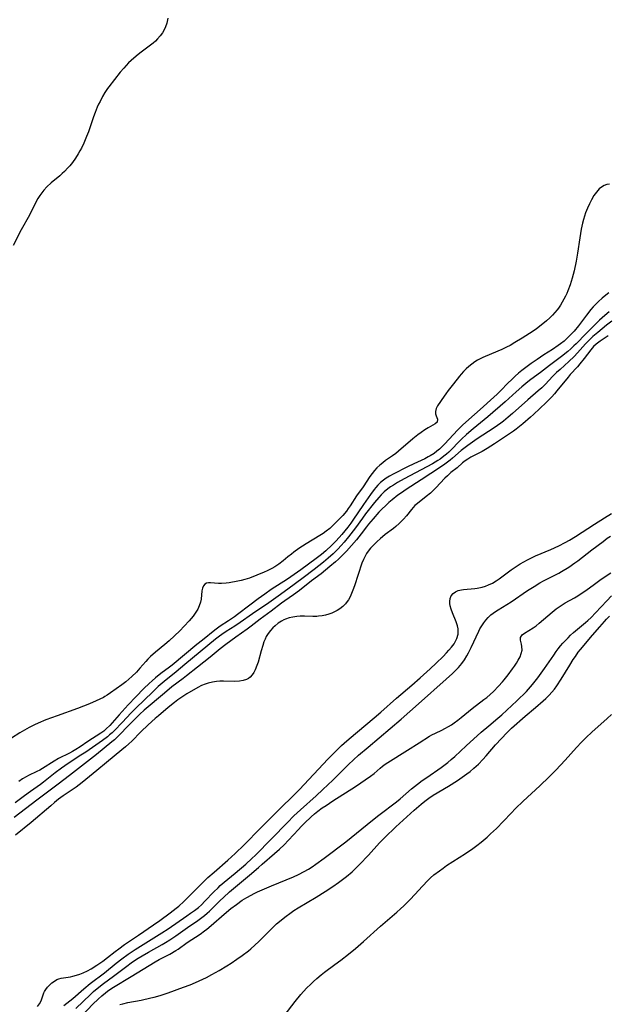
# Model space of a CAD drawing. Units: inches. Extents: x 2088261 to 2093701, y 159274 to 164711.
# Drawn here: x 2090690 to 2090799, y 160518 to 160700 of the extents above; entities that cross this region are included whole.
import ezdxf

# ---------------------------------------------------------------- set-up
doc = ezdxf.new("R2010")
doc.units = ezdxf.units.IN
doc.header["$MEASUREMENT"] = 0
doc.layers.add('c_14_T15S_R19E', color=146, linetype='Continuous')

msp = doc.modelspace()

# ---------------------------------------------------------------- linework, layer by layer
at = {"layer": 'c_14_T15S_R19E'}
for points in [[(2090717.9, 160700.36, 954), (2090717.68, 160699.43, 954), (2090717.45, 160698.76, 954), (2090717.16, 160698.11, 954), (2090716.91, 160697.66, 954), (2090716.48, 160697.07, 954), (2090715.99, 160696.51, 954), (2090715.58, 160696.11, 954), (2090715.15, 160695.74, 954), (2090714.41, 160695.16, 954), (2090712.67, 160693.87, 954), (2090712, 160693.34, 954), (2090711.07, 160692.54, 954), (2090710.6, 160692.08, 954), (2090710.14, 160691.62, 954), (2090709.7, 160691.13, 954), (2090709.05, 160690.34, 954), (2090706.97, 160687.67, 954), (2090706.71, 160687.31, 954), (2090706.23, 160686.58, 954), (2090705.79, 160685.83, 954), (2090705.31, 160684.95, 954), (2090705.04, 160684.41, 954), (2090704.79, 160683.85, 954), (2090704.41, 160682.91, 954), (2090704.11, 160682.1, 954), (2090703.16, 160679.31, 954), (2090702.83, 160678.43, 954), (2090702.58, 160677.8, 954), (2090702.31, 160677.18, 954), (2090701.89, 160676.3, 954), (2090701.59, 160675.75, 954), (2090701.28, 160675.21, 954), (2090700.76, 160674.4, 954), (2090700.2, 160673.62, 954), (2090699.69, 160672.98, 954), (2090699.35, 160672.6, 954), (2090698.71, 160671.93, 954), (2090698.33, 160671.57, 954), (2090697.84, 160671.15, 954), (2090696.26, 160669.84, 954), (2090695.48, 160669.11, 954), (2090694.9, 160668.48, 954), (2090694.53, 160668.02, 954), (2090694.18, 160667.53, 954), (2090693.8, 160666.92, 954), (2090693.51, 160666.39, 954), (2090692.26, 160663.88, 954), (2090690.73, 160661.12, 954), (2090689.2, 160658.24, 954)], [(2090799.7, 160669.61, 952), (2090799.22, 160669.53, 952), (2090798.73, 160669.35, 952), (2090798.23, 160669.07, 952), (2090797.77, 160668.71, 952), (2090797.27, 160668.14, 952), (2090796.82, 160667.49, 952), (2090796.36, 160666.68, 952), (2090795.98, 160665.93, 952), (2090795.63, 160665.14, 952), (2090795.29, 160664.29, 952), (2090795.07, 160663.66, 952), (2090794.88, 160663.03, 952), (2090794.7, 160662.36, 952), (2090794.45, 160661.23, 952), (2090794.2, 160659.67, 952), (2090793.78, 160656.84, 952), (2090793.52, 160655.32, 952), (2090793.15, 160653.52, 952), (2090792.81, 160652.2, 952), (2090792.43, 160650.96, 952), (2090792.01, 160649.85, 952), (2090791.79, 160649.34, 952), (2090791.54, 160648.83, 952), (2090790.96, 160647.75, 952), (2090790.62, 160647.18, 952), (2090790.26, 160646.63, 952), (2090790, 160646.28, 952), (2090789.6, 160645.81, 952), (2090789.14, 160645.32, 952), (2090788.67, 160644.85, 952), (2090788.03, 160644.27, 952), (2090787.38, 160643.71, 952), (2090786.83, 160643.28, 952), (2090786.11, 160642.74, 952), (2090784.9, 160641.91, 952), (2090783.52, 160641.04, 952), (2090782.17, 160640.23, 952), (2090781.28, 160639.72, 952), (2090780.64, 160639.38, 952), (2090779.74, 160638.94, 952), (2090779.03, 160638.62, 952), (2090776.25, 160637.48, 952), (2090775.65, 160637.18, 952), (2090775.28, 160636.98, 952), (2090774.76, 160636.65, 952), (2090774.19, 160636.24, 952), (2090773.65, 160635.79, 952), (2090773.15, 160635.35, 952), (2090772.68, 160634.89, 952), (2090772.2, 160634.36, 952), (2090771.92, 160634.03, 952), (2090770.81, 160632.59, 952), (2090769.82, 160631.36, 952), (2090769.38, 160630.77, 952), (2090769.05, 160630.3, 952), (2090767.87, 160628.54, 952), (2090767.62, 160628.05, 952), (2090767.46, 160627.45, 952), (2090767.47, 160627.01, 952), (2090767.57, 160626.64, 952), (2090767.86, 160626.04, 952), (2090767.79, 160625.48, 952), (2090767.4, 160625.15, 952), (2090766.14, 160624.45, 952), (2090765.49, 160624.06, 952), (2090764.81, 160623.6, 952), (2090764.22, 160623.17, 952), (2090763.26, 160622.39, 952), (2090760.64, 160620.14, 952), (2090760.1, 160619.7, 952), (2090759.49, 160619.24, 952), (2090758.23, 160618.36, 952), (2090757.69, 160617.96, 952), (2090757.14, 160617.5, 952), (2090756.62, 160617.01, 952), (2090756.16, 160616.51, 952), (2090755.73, 160615.99, 952), (2090755.32, 160615.43, 952), (2090754.05, 160613.51, 952), (2090752.84, 160611.83, 952), (2090751.64, 160609.99, 952), (2090751.31, 160609.49, 952), (2090750.95, 160609.01, 952), (2090750.29, 160608.22, 952), (2090749.45, 160607.31, 952), (2090748.41, 160606.27, 952), (2090747.9, 160605.8, 952), (2090747.23, 160605.27, 952), (2090746.66, 160604.87, 952), (2090746.07, 160604.49, 952), (2090743.52, 160602.96, 952), (2090742.16, 160602.06, 952), (2090741.25, 160601.42, 952), (2090740.77, 160601.05, 952), (2090740.08, 160600.51, 952), (2090739.22, 160599.8, 952), (2090738.43, 160599.19, 952), (2090737.68, 160598.68, 952), (2090737.12, 160598.36, 952), (2090736.31, 160597.96, 952), (2090735.73, 160597.7, 952), (2090733.01, 160596.59, 952), (2090732.13, 160596.31, 952), (2090731.48, 160596.14, 952), (2090730.82, 160595.99, 952), (2090729.24, 160595.71, 952), (2090728.66, 160595.64, 952), (2090727.85, 160595.58, 952), (2090727.24, 160595.58, 952), (2090725.8, 160595.74, 952), (2090725.39, 160595.73, 952), (2090725.03, 160595.64, 952), (2090724.73, 160595.44, 952), (2090724.49, 160595.16, 952), (2090724.29, 160594.7, 952), (2090724.19, 160594.24, 952), (2090724.03, 160592.66, 952), (2090723.91, 160592.11, 952), (2090723.7, 160591.45, 952), (2090723.43, 160590.85, 952), (2090723.09, 160590.26, 952), (2090722.84, 160589.89, 952), (2090722.58, 160589.53, 952), (2090721.86, 160588.69, 952), (2090720.92, 160587.66, 952), (2090720.11, 160586.83, 952), (2090718.14, 160584.98, 952), (2090717.32, 160584.26, 952), (2090715.62, 160582.86, 952), (2090714.68, 160582.04, 952), (2090714.18, 160581.55, 952), (2090713.78, 160581.11, 952), (2090712.69, 160579.87, 952), (2090712.06, 160579.18, 952), (2090711.19, 160578.34, 952), (2090710.65, 160577.86, 952), (2090710.09, 160577.39, 952), (2090709.36, 160576.83, 952), (2090707.25, 160575.31, 952), (2090706.66, 160574.9, 952), (2090706.22, 160574.63, 952), (2090705.93, 160574.46, 952), (2090705.28, 160574.12, 952), (2090704.62, 160573.82, 952), (2090703.39, 160573.31, 952), (2090701.12, 160572.43, 952), (2090697.39, 160571.09, 952), (2090695.29, 160570.3, 952), (2090693.83, 160569.71, 952), (2090693.17, 160569.4, 952), (2090692.21, 160568.89, 952), (2090690.48, 160567.88, 952), (2090688.9, 160566.91, 952)], [(2090799.57, 160649.49, 950), (2090799, 160649.03, 950), (2090798.34, 160648.47, 950), (2090797.7, 160647.88, 950), (2090797.19, 160647.38, 950), (2090796.7, 160646.87, 950), (2090796.27, 160646.37, 950), (2090795.44, 160645.33, 950), (2090793.97, 160643.36, 950), (2090793.14, 160642.37, 950), (2090792.68, 160641.87, 950), (2090791.75, 160640.94, 950), (2090791.28, 160640.52, 950), (2090790.63, 160640, 950), (2090790.2, 160639.69, 950), (2090789.13, 160638.98, 950), (2090787.51, 160637.95, 950), (2090786.28, 160637.11, 950), (2090785.22, 160636.36, 950), (2090783.97, 160635.45, 950), (2090783.47, 160635.06, 950), (2090782.86, 160634.55, 950), (2090782.26, 160634.03, 950), (2090781.54, 160633.35, 950), (2090780.96, 160632.79, 950), (2090779.54, 160631.32, 950), (2090778.9, 160630.68, 950), (2090778.3, 160630.11, 950), (2090775.77, 160627.81, 950), (2090773.62, 160625.98, 950), (2090772.45, 160624.93, 950), (2090771.53, 160624, 950), (2090769.2, 160621.47, 950), (2090768.7, 160620.97, 950), (2090768.18, 160620.49, 950), (2090767.71, 160620.09, 950), (2090767.22, 160619.71, 950), (2090766.49, 160619.24, 950), (2090766.14, 160619.04, 950), (2090765.48, 160618.7, 950), (2090763.44, 160617.78, 950), (2090762.27, 160617.23, 950), (2090759.6, 160615.85, 950), (2090758.96, 160615.49, 950), (2090758.35, 160615.11, 950), (2090757.83, 160614.74, 950), (2090757.29, 160614.28, 950), (2090756.78, 160613.79, 950), (2090756.44, 160613.4, 950), (2090756.1, 160612.99, 950), (2090755.44, 160612.11, 950), (2090754.11, 160610.2, 950), (2090752.18, 160607.31, 950), (2090751.78, 160606.75, 950), (2090751.23, 160606.02, 950), (2090750.1, 160604.67, 950), (2090749.07, 160603.51, 950), (2090748.26, 160602.69, 950), (2090747.13, 160601.66, 950), (2090746.33, 160600.97, 950), (2090745.34, 160600.19, 950), (2090742.49, 160598.1, 950), (2090740.02, 160596.41, 950), (2090737.05, 160594.45, 950), (2090735.87, 160593.64, 950), (2090734.6, 160592.72, 950), (2090733.05, 160591.57, 950), (2090730.79, 160589.83, 950), (2090730.25, 160589.43, 950), (2090729.12, 160588.67, 950), (2090727.57, 160587.67, 950), (2090726.57, 160586.95, 950), (2090724.29, 160585.07, 950), (2090723.27, 160584.25, 950), (2090718.68, 160580.44, 950), (2090718.19, 160580.07, 950), (2090716.58, 160578.89, 950), (2090715.58, 160578.11, 950), (2090714.96, 160577.57, 950), (2090714.4, 160577.05, 950), (2090713.44, 160576.11, 950), (2090711.97, 160574.6, 950), (2090710.52, 160573.08, 950), (2090708.89, 160571.24, 950), (2090707.12, 160569.28, 950), (2090706.47, 160568.63, 950), (2090705.99, 160568.22, 950), (2090705.48, 160567.85, 950), (2090703.06, 160566.3, 950), (2090701.66, 160565.33, 950), (2090700.86, 160564.82, 950), (2090700.23, 160564.46, 950), (2090699.67, 160564.16, 950), (2090697.62, 160563.13, 950), (2090696.82, 160562.67, 950), (2090694.63, 160561.28, 950), (2090694.14, 160561, 950), (2090693.63, 160560.74, 950), (2090692.09, 160559.98, 950), (2090691.63, 160559.74, 950), (2090690.98, 160559.36, 950), (2090690.28, 160558.88, 950)], [(2090800.13, 160644.22, 946), (2090799.15, 160643.45, 946), (2090797.52, 160642.12, 946), (2090796.65, 160641.39, 946), (2090795.91, 160640.69, 946), (2090795.27, 160640, 946), (2090793.8, 160638.35, 946), (2090793.14, 160637.65, 946), (2090792.18, 160636.74, 946), (2090790.56, 160635.28, 946), (2090789.91, 160634.67, 946), (2090789.23, 160633.99, 946), (2090787.79, 160632.5, 946), (2090787.15, 160631.88, 946), (2090786.48, 160631.28, 946), (2090784.55, 160629.64, 946), (2090781.73, 160627.1, 946), (2090780.92, 160626.41, 946), (2090780.05, 160625.7, 946), (2090779.57, 160625.33, 946), (2090778.35, 160624.46, 946), (2090775.2, 160622.37, 946), (2090773.47, 160621.16, 946), (2090772.71, 160620.59, 946), (2090772.24, 160620.21, 946), (2090770.64, 160618.82, 946), (2090770.17, 160618.42, 946), (2090769.69, 160618.05, 946), (2090769.2, 160617.69, 946), (2090768.42, 160617.16, 946), (2090766.6, 160615.99, 946), (2090764.81, 160614.81, 946), (2090762.03, 160613.03, 946), (2090761.14, 160612.41, 946), (2090760.49, 160611.94, 946), (2090759.45, 160611.12, 946), (2090758.81, 160610.57, 946), (2090758.19, 160610, 946), (2090757.58, 160609.4, 946), (2090757, 160608.78, 946), (2090755.91, 160607.58, 946), (2090755.04, 160606.57, 946), (2090754.66, 160606.1, 946), (2090753.69, 160604.81, 946), (2090752.81, 160603.69, 946), (2090751.89, 160602.61, 946), (2090750.98, 160601.6, 946), (2090750.07, 160600.66, 946), (2090749.5, 160600.11, 946), (2090748.97, 160599.63, 946), (2090747.88, 160598.71, 946), (2090746.26, 160597.38, 946), (2090744.51, 160596.05, 946), (2090742.3, 160594.31, 946), (2090741.18, 160593.49, 946), (2090739.56, 160592.39, 946), (2090738.96, 160591.95, 946), (2090737.01, 160590.48, 946), (2090735, 160588.99, 946), (2090733.34, 160587.68, 946), (2090732.58, 160587.1, 946), (2090730.5, 160585.65, 946), (2090728.61, 160584.27, 946), (2090727.56, 160583.45, 946), (2090725.69, 160581.91, 946), (2090723.36, 160580.07, 946), (2090721.35, 160578.46, 946), (2090720.72, 160577.97, 946), (2090718.61, 160576.42, 946), (2090717.25, 160575.29, 946), (2090713.5, 160572.08, 946), (2090712.69, 160571.36, 946), (2090711.82, 160570.51, 946), (2090710.49, 160569.12, 946), (2090708.98, 160567.59, 946), (2090707.99, 160566.64, 946), (2090707.51, 160566.23, 946), (2090704.66, 160563.9, 946), (2090703.02, 160562.58, 946), (2090699.65, 160559.97, 946), (2090697.53, 160558.42, 946), (2090693.62, 160555.41, 946), (2090689.39, 160552.22, 946)], [(2090799.64, 160645.94, 948), (2090798.84, 160645.25, 948), (2090797.88, 160644.37, 948), (2090795.4, 160641.95, 948), (2090793.53, 160640.02, 948), (2090793.12, 160639.61, 948), (2090792.55, 160639.1, 948), (2090791.96, 160638.6, 948), (2090790.79, 160637.67, 948), (2090788.57, 160635.99, 948), (2090786.9, 160634.7, 948), (2090785.15, 160633.4, 948), (2090784.56, 160632.95, 948), (2090783.48, 160632.06, 948), (2090782.39, 160631.1, 948), (2090780.35, 160629.25, 948), (2090777.14, 160626.45, 948), (2090774.46, 160624.26, 948), (2090773.24, 160623.22, 948), (2090772.27, 160622.32, 948), (2090769.91, 160619.93, 948), (2090769.5, 160619.56, 948), (2090769.02, 160619.16, 948), (2090768.34, 160618.66, 948), (2090767.92, 160618.38, 948), (2090766.91, 160617.78, 948), (2090761.66, 160614.96, 948), (2090760.45, 160614.28, 948), (2090759.71, 160613.84, 948), (2090759.16, 160613.49, 948), (2090758.62, 160613.11, 948), (2090757.97, 160612.58, 948), (2090757.39, 160612.02, 948), (2090756.94, 160611.53, 948), (2090756.19, 160610.62, 948), (2090754.52, 160608.49, 948), (2090753.93, 160607.7, 948), (2090752.63, 160605.89, 948), (2090752.22, 160605.34, 948), (2090751.37, 160604.25, 948), (2090750.56, 160603.27, 948), (2090749.97, 160602.6, 948), (2090749.37, 160601.95, 948), (2090748.5, 160601.09, 948), (2090747.6, 160600.27, 948), (2090746.7, 160599.51, 948), (2090744.98, 160598.16, 948), (2090742.98, 160596.65, 948), (2090740.09, 160594.53, 948), (2090738.29, 160593.26, 948), (2090736.59, 160592.03, 948), (2090733.55, 160589.97, 948), (2090731.3, 160588.35, 948), (2090730.3, 160587.69, 948), (2090728.66, 160586.66, 948), (2090727.91, 160586.16, 948), (2090727.47, 160585.84, 948), (2090726.71, 160585.25, 948), (2090721.02, 160580.56, 948), (2090719.41, 160579.21, 948), (2090717.17, 160577.42, 948), (2090716.08, 160576.47, 948), (2090715.01, 160575.47, 948), (2090712.01, 160572.55, 948), (2090711.08, 160571.6, 948), (2090709.41, 160569.8, 948), (2090707.99, 160568.34, 948), (2090707.55, 160567.92, 948), (2090707.1, 160567.52, 948), (2090706.67, 160567.16, 948), (2090705.77, 160566.5, 948), (2090702.66, 160564.34, 948), (2090701.77, 160563.74, 948), (2090699.43, 160562.25, 948), (2090698.16, 160561.37, 948), (2090697.03, 160560.5, 948), (2090694.86, 160558.78, 948), (2090694.26, 160558.33, 948), (2090692.43, 160557.05, 948), (2090691.31, 160556.24, 948), (2090689.6, 160554.96, 948)], [(2090799.45, 160641.46, 944), (2090798.7, 160641, 944), (2090797.96, 160640.5, 944), (2090797.26, 160639.97, 944), (2090796.76, 160639.49, 944), (2090796.26, 160638.92, 944), (2090795.04, 160637.29, 944), (2090794.24, 160636.28, 944), (2090793.79, 160635.77, 944), (2090792.43, 160634.3, 944), (2090792.02, 160633.84, 944), (2090789.96, 160631.28, 944), (2090789.49, 160630.73, 944), (2090789.01, 160630.19, 944), (2090788.53, 160629.69, 944), (2090787.99, 160629.16, 944), (2090785.62, 160626.94, 944), (2090785.05, 160626.42, 944), (2090783.63, 160625.18, 944), (2090783.03, 160624.68, 944), (2090782.42, 160624.2, 944), (2090781.89, 160623.8, 944), (2090780.65, 160622.94, 944), (2090778.4, 160621.46, 944), (2090777.07, 160620.63, 944), (2090776.09, 160620.08, 944), (2090774.02, 160618.98, 944), (2090773.45, 160618.65, 944), (2090772.99, 160618.34, 944), (2090772.47, 160617.93, 944), (2090771.48, 160617.05, 944), (2090770.34, 160616.14, 944), (2090769.67, 160615.56, 944), (2090769.2, 160615.11, 944), (2090767.51, 160613.3, 944), (2090766.91, 160612.7, 944), (2090766.53, 160612.34, 944), (2090765.76, 160611.69, 944), (2090764.42, 160610.66, 944), (2090763.9, 160610.23, 944), (2090763.67, 160610.02, 944), (2090763.31, 160609.65, 944), (2090763.01, 160609.32, 944), (2090762.09, 160608.14, 944), (2090761.57, 160607.52, 944), (2090761.18, 160607.11, 944), (2090760.76, 160606.71, 944), (2090760.14, 160606.18, 944), (2090759.66, 160605.8, 944), (2090758.17, 160604.68, 944), (2090757.62, 160604.25, 944), (2090757.25, 160603.94, 944), (2090756.59, 160603.34, 944), (2090755.96, 160602.71, 944), (2090755.45, 160602.16, 944), (2090754.99, 160601.58, 944), (2090754.69, 160601.15, 944), (2090754.47, 160600.78, 944), (2090754.11, 160600.04, 944), (2090753.84, 160599.36, 944), (2090753.12, 160597.27, 944), (2090752.44, 160595.13, 944), (2090752.17, 160594.34, 944), (2090751.93, 160593.72, 944), (2090751.65, 160593.12, 944), (2090751.34, 160592.55, 944), (2090751.12, 160592.23, 944), (2090750.78, 160591.81, 944), (2090750.28, 160591.32, 944), (2090749.72, 160590.89, 944), (2090749.26, 160590.6, 944), (2090748.77, 160590.33, 944), (2090748.26, 160590.1, 944), (2090747.68, 160589.88, 944), (2090747.08, 160589.71, 944), (2090746.45, 160589.58, 944), (2090745.82, 160589.51, 944), (2090745.47, 160589.49, 944), (2090744.77, 160589.49, 944), (2090743.2, 160589.55, 944), (2090742.41, 160589.53, 944), (2090741.76, 160589.48, 944), (2090741.04, 160589.37, 944), (2090740.35, 160589.21, 944), (2090739.7, 160588.99, 944), (2090739.36, 160588.83, 944), (2090738.93, 160588.6, 944), (2090738.33, 160588.21, 944), (2090737.77, 160587.76, 944), (2090737.32, 160587.34, 944), (2090736.9, 160586.89, 944), (2090736.46, 160586.32, 944), (2090736.12, 160585.77, 944), (2090735.88, 160585.28, 944), (2090735.67, 160584.76, 944), (2090735.45, 160584.12, 944), (2090735.14, 160583.08, 944), (2090734.59, 160581.01, 944), (2090734.39, 160580.4, 944), (2090734.07, 160579.61, 944), (2090733.81, 160579.11, 944), (2090733.52, 160578.66, 944), (2090733.13, 160578.24, 944), (2090732.81, 160578, 944), (2090732.46, 160577.81, 944), (2090731.82, 160577.6, 944), (2090731.13, 160577.49, 944), (2090730.25, 160577.44, 944), (2090728.21, 160577.48, 944), (2090727.52, 160577.46, 944), (2090726.91, 160577.41, 944), (2090726.13, 160577.3, 944), (2090725.37, 160577.13, 944), (2090724.77, 160576.94, 944), (2090724.13, 160576.67, 944), (2090723.41, 160576.29, 944), (2090721.42, 160575.11, 944), (2090720.3, 160574.38, 944), (2090719.76, 160574.01, 944), (2090719.11, 160573.51, 944), (2090717.97, 160572.61, 944), (2090716.13, 160571.09, 944), (2090715.5, 160570.54, 944), (2090714.22, 160569.38, 944), (2090712.88, 160568.08, 944), (2090711.21, 160566.38, 944), (2090710.63, 160565.84, 944), (2090710.04, 160565.31, 944), (2090709.36, 160564.74, 944), (2090706.53, 160562.44, 944), (2090704.7, 160560.9, 944), (2090702, 160558.71, 944), (2090700.88, 160557.86, 944), (2090698.51, 160556.24, 944), (2090697.64, 160555.6, 944), (2090696.9, 160555, 944), (2090696.17, 160554.38, 944), (2090692.55, 160551.28, 944), (2090689.65, 160548.93, 944)], [(2090693.75, 160517.17, 944), (2090694.09, 160517.65, 944), (2090694.39, 160518.22, 944), (2090694.91, 160519.69, 944), (2090695.03, 160519.95, 944), (2090695.26, 160520.34, 944), (2090695.57, 160520.76, 944), (2090695.94, 160521.15, 944), (2090696.4, 160521.57, 944), (2090696.85, 160521.9, 944), (2090697.32, 160522.17, 944), (2090697.67, 160522.32, 944), (2090698.14, 160522.44, 944), (2090699.86, 160522.7, 944), (2090700.28, 160522.78, 944), (2090700.98, 160522.99, 944), (2090701.56, 160523.19, 944), (2090702.16, 160523.42, 944), (2090703, 160523.81, 944), (2090703.66, 160524.18, 944), (2090704.7, 160524.85, 944), (2090705.82, 160525.61, 944), (2090706.72, 160526.28, 944), (2090708.12, 160527.38, 944), (2090708.78, 160527.88, 944), (2090709.85, 160528.65, 944), (2090712.42, 160530.43, 944), (2090715.22, 160532.3, 944), (2090716.37, 160533.11, 944), (2090718.31, 160534.52, 944), (2090719.41, 160535.39, 944), (2090719.89, 160535.8, 944), (2090720.84, 160536.66, 944), (2090721.9, 160537.67, 944), (2090723.92, 160539.73, 944), (2090725.31, 160541.07, 944), (2090726.44, 160542.1, 944), (2090729.02, 160544.33, 944), (2090730.34, 160545.55, 944), (2090732.02, 160547.18, 944), (2090735.07, 160550.22, 944), (2090738.67, 160553.9, 944), (2090741.19, 160556.31, 944), (2090742.3, 160557.43, 944), (2090747.55, 160563.02, 944), (2090749.02, 160564.54, 944), (2090750.04, 160565.54, 944), (2090750.54, 160566.01, 944), (2090751.47, 160566.82, 944), (2090756.12, 160570.69, 944), (2090757.36, 160571.75, 944), (2090760.27, 160574.33, 944), (2090763.07, 160576.74, 944), (2090764.62, 160578.09, 944), (2090766.47, 160579.75, 944), (2090767.62, 160580.83, 944), (2090768.87, 160582.08, 944), (2090769.49, 160582.72, 944), (2090769.93, 160583.2, 944), (2090770.45, 160583.8, 944), (2090770.9, 160584.41, 944), (2090771.19, 160584.9, 944), (2090771.43, 160585.4, 944), (2090771.64, 160586.21, 944), (2090771.67, 160586.69, 944), (2090771.64, 160587.21, 944), (2090771.54, 160587.73, 944), (2090771.29, 160588.5, 944), (2090770.6, 160590.18, 944), (2090770.36, 160590.82, 944), (2090770.2, 160591.46, 944), (2090770.14, 160591.86, 944), (2090770.13, 160592.25, 944), (2090770.2, 160592.82, 944), (2090770.4, 160593.33, 944), (2090770.73, 160593.75, 944), (2090771.15, 160594.05, 944), (2090771.67, 160594.26, 944), (2090772.26, 160594.4, 944), (2090772.66, 160594.46, 944), (2090774.75, 160594.64, 944), (2090775.22, 160594.71, 944), (2090776.1, 160594.91, 944), (2090776.71, 160595.1, 944), (2090777.31, 160595.34, 944), (2090778, 160595.67, 944), (2090778.72, 160596.09, 944), (2090779.28, 160596.47, 944), (2090781.5, 160598.1, 944), (2090782.57, 160598.84, 944), (2090783.18, 160599.23, 944), (2090783.85, 160599.63, 944), (2090784.54, 160600, 944), (2090785.11, 160600.29, 944), (2090785.99, 160600.69, 944), (2090788.85, 160601.9, 944), (2090790.29, 160602.56, 944), (2090791.47, 160603.17, 944), (2090792.31, 160603.64, 944), (2090793.4, 160604.3, 944), (2090796.95, 160606.61, 944), (2090798.75, 160607.76, 944), (2090800.05, 160608.55, 944)], [(2090698.62, 160517.36, 946), (2090700.26, 160518.68, 946), (2090702.31, 160520.45, 946), (2090703.5, 160521.42, 946), (2090706.17, 160523.45, 946), (2090708.33, 160525.19, 946), (2090709.38, 160526.02, 946), (2090710.55, 160526.88, 946), (2090711.81, 160527.73, 946), (2090716.75, 160530.85, 946), (2090717.91, 160531.6, 946), (2090721.42, 160533.99, 946), (2090722.09, 160534.46, 946), (2090722.83, 160534.99, 946), (2090723.53, 160535.55, 946), (2090724.09, 160536.06, 946), (2090724.71, 160536.68, 946), (2090726.38, 160538.43, 946), (2090727.18, 160539.21, 946), (2090727.6, 160539.6, 946), (2090728.33, 160540.23, 946), (2090730.36, 160541.9, 946), (2090732.34, 160543.58, 946), (2090733.46, 160544.59, 946), (2090734.1, 160545.22, 946), (2090737.06, 160548.24, 946), (2090740.03, 160551.3, 946), (2090741.25, 160552.52, 946), (2090742.44, 160553.63, 946), (2090745.35, 160556.24, 946), (2090746.59, 160557.4, 946), (2090748.42, 160559.16, 946), (2090751.33, 160562.06, 946), (2090752.25, 160562.92, 946), (2090753.18, 160563.74, 946), (2090754.99, 160565.26, 946), (2090761.12, 160570.47, 946), (2090764.32, 160573.28, 946), (2090769.47, 160577.87, 946), (2090770.62, 160578.93, 946), (2090771.18, 160579.47, 946), (2090771.72, 160580.03, 946), (2090772.32, 160580.75, 946), (2090772.82, 160581.44, 946), (2090773.27, 160582.16, 946), (2090773.57, 160582.72, 946), (2090774.09, 160583.75, 946), (2090775.48, 160586.74, 946), (2090775.71, 160587.17, 946), (2090776.04, 160587.75, 946), (2090776.41, 160588.31, 946), (2090776.77, 160588.78, 946), (2090777.24, 160589.28, 946), (2090777.74, 160589.75, 946), (2090778.15, 160590.08, 946), (2090778.58, 160590.39, 946), (2090779.08, 160590.72, 946), (2090781.47, 160592.21, 946), (2090784.49, 160594.28, 946), (2090785.72, 160595.05, 946), (2090786.81, 160595.68, 946), (2090787.48, 160596.05, 946), (2090790.29, 160597.52, 946), (2090790.83, 160597.82, 946), (2090792.17, 160598.64, 946), (2090793.29, 160599.41, 946), (2090793.84, 160599.81, 946), (2090796.46, 160601.83, 946), (2090798.52, 160603.39, 946), (2090799.29, 160603.96, 946), (2090799.88, 160604.37, 946)], [(2090700.82, 160516.8, 948), (2090703.55, 160519.44, 948), (2090704.1, 160519.94, 948), (2090704.77, 160520.51, 948), (2090705.95, 160521.44, 948), (2090707.84, 160522.83, 948), (2090710.03, 160524.47, 948), (2090711.36, 160525.44, 948), (2090712.37, 160526.13, 948), (2090713.12, 160526.6, 948), (2090714.28, 160527.28, 948), (2090716.84, 160528.7, 948), (2090717.43, 160529.04, 948), (2090718.25, 160529.55, 948), (2090719.36, 160530.29, 948), (2090721.55, 160531.84, 948), (2090723.45, 160533.14, 948), (2090724.2, 160533.69, 948), (2090724.68, 160534.07, 948), (2090725.14, 160534.46, 948), (2090725.58, 160534.87, 948), (2090727.59, 160536.84, 948), (2090728.18, 160537.4, 948), (2090729.29, 160538.41, 948), (2090732.99, 160541.55, 948), (2090734.68, 160542.94, 948), (2090735.38, 160543.54, 948), (2090737.66, 160545.52, 948), (2090738.57, 160546.35, 948), (2090739.42, 160547.16, 948), (2090740.24, 160548.01, 948), (2090742.07, 160550.02, 948), (2090742.56, 160550.55, 948), (2090743.18, 160551.16, 948), (2090744.41, 160552.33, 948), (2090745.03, 160552.88, 948), (2090745.66, 160553.39, 948), (2090746.48, 160553.98, 948), (2090747.2, 160554.47, 948), (2090748.46, 160555.3, 948), (2090752.62, 160557.98, 948), (2090755.44, 160559.9, 948), (2090756.11, 160560.4, 948), (2090757.23, 160561.38, 948), (2090757.66, 160561.74, 948), (2090758.14, 160562.1, 948), (2090758.65, 160562.44, 948), (2090762.29, 160564.68, 948), (2090764.47, 160566.06, 948), (2090766.37, 160567.3, 948), (2090766.82, 160567.55, 948), (2090767.46, 160567.87, 948), (2090768.64, 160568.4, 948), (2090769.22, 160568.69, 948), (2090769.88, 160569.06, 948), (2090770.41, 160569.4, 948), (2090770.93, 160569.76, 948), (2090771.59, 160570.23, 948), (2090772.23, 160570.73, 948), (2090774.28, 160572.43, 948), (2090776.44, 160574.06, 948), (2090776.95, 160574.45, 948), (2090777.62, 160575.03, 948), (2090778.2, 160575.58, 948), (2090779.14, 160576.56, 948), (2090779.86, 160577.35, 948), (2090780.2, 160577.75, 948), (2090780.95, 160578.67, 948), (2090781.76, 160579.75, 948), (2090782.13, 160580.28, 948), (2090782.49, 160580.85, 948), (2090782.81, 160581.4, 948), (2090783.13, 160582.02, 948), (2090783.37, 160582.61, 948), (2090783.5, 160583.24, 948), (2090783.49, 160583.93, 948), (2090783.41, 160584.32, 948), (2090783.2, 160585.1, 948), (2090783.19, 160585.59, 948), (2090783.51, 160586.09, 948), (2090783.93, 160586.41, 948), (2090785.59, 160587.4, 948), (2090786.09, 160587.75, 948), (2090786.7, 160588.21, 948), (2090789.11, 160590.28, 948), (2090789.82, 160590.87, 948), (2090790.55, 160591.41, 948), (2090791.47, 160591.98, 948), (2090793.21, 160592.93, 948), (2090793.84, 160593.31, 948), (2090794.46, 160593.71, 948), (2090795.31, 160594.31, 948), (2090796.91, 160595.48, 948), (2090798.16, 160596.36, 948), (2090799.98, 160597.56, 948)], [(2090702.05, 160515.6, 950), (2090704.01, 160517.61, 950), (2090704.97, 160518.55, 950), (2090705.63, 160519.16, 950), (2090706.32, 160519.74, 950), (2090706.7, 160520.03, 950), (2090707.12, 160520.33, 950), (2090707.78, 160520.76, 950), (2090711.1, 160522.74, 950), (2090715.56, 160525.45, 950), (2090716.29, 160525.87, 950), (2090718.26, 160526.91, 950), (2090719.33, 160527.54, 950), (2090719.79, 160527.84, 950), (2090721.49, 160529.05, 950), (2090723.84, 160530.57, 950), (2090724.68, 160531.18, 950), (2090725.11, 160531.51, 950), (2090725.93, 160532.2, 950), (2090728.31, 160534.29, 950), (2090729.54, 160535.32, 950), (2090730.58, 160536.12, 950), (2090731.68, 160536.87, 950), (2090732.49, 160537.38, 950), (2090733.32, 160537.85, 950), (2090733.88, 160538.14, 950), (2090734.48, 160538.42, 950), (2090737.09, 160539.54, 950), (2090741.13, 160541.19, 950), (2090742.11, 160541.64, 950), (2090743.14, 160542.19, 950), (2090743.94, 160542.67, 950), (2090744.62, 160543.1, 950), (2090745.29, 160543.54, 950), (2090746.85, 160544.68, 950), (2090750.85, 160547.72, 950), (2090755.8, 160551.75, 950), (2090756.97, 160552.65, 950), (2090760.22, 160555.12, 950), (2090760.91, 160555.68, 950), (2090763.02, 160557.5, 950), (2090764.16, 160558.41, 950), (2090765.02, 160559.06, 950), (2090765.85, 160559.66, 950), (2090768.51, 160561.49, 950), (2090769.23, 160562.02, 950), (2090769.74, 160562.41, 950), (2090770.4, 160562.97, 950), (2090771.05, 160563.54, 950), (2090773.18, 160565.52, 950), (2090775.94, 160568.03, 950), (2090777.32, 160569.2, 950), (2090779.01, 160570.6, 950), (2090779.74, 160571.25, 950), (2090782.51, 160573.82, 950), (2090784.3, 160575.59, 950), (2090785.1, 160576.45, 950), (2090785.46, 160576.87, 950), (2090786.45, 160578.13, 950), (2090787.69, 160579.83, 950), (2090789.37, 160582.33, 950), (2090789.84, 160582.99, 950), (2090790.19, 160583.46, 950), (2090790.64, 160584.01, 950), (2090791.09, 160584.53, 950), (2090792.02, 160585.51, 950), (2090792.5, 160585.98, 950), (2090793.04, 160586.48, 950), (2090795.24, 160588.34, 950), (2090795.67, 160588.72, 950), (2090796.28, 160589.29, 950), (2090797.1, 160590.14, 950), (2090799.21, 160592.4, 950), (2090800.1, 160593.3, 950)], [(2090708.97, 160517.53, 952), (2090709.56, 160517.71, 952), (2090710.46, 160517.92, 952), (2090712.96, 160518.39, 952), (2090714.71, 160518.77, 952), (2090715.33, 160518.93, 952), (2090716.43, 160519.24, 952), (2090717.92, 160519.72, 952), (2090720.8, 160520.76, 952), (2090722.02, 160521.23, 952), (2090722.99, 160521.63, 952), (2090723.69, 160521.94, 952), (2090725.03, 160522.59, 952), (2090726.06, 160523.12, 952), (2090727.41, 160523.88, 952), (2090728.83, 160524.72, 952), (2090729.64, 160525.24, 952), (2090730.64, 160525.93, 952), (2090731.66, 160526.65, 952), (2090732.81, 160527.53, 952), (2090733.23, 160527.88, 952), (2090734.01, 160528.56, 952), (2090734.71, 160529.24, 952), (2090737.01, 160531.54, 952), (2090738.02, 160532.5, 952), (2090738.56, 160532.97, 952), (2090739.54, 160533.75, 952), (2090740.74, 160534.63, 952), (2090741.22, 160534.95, 952), (2090742.04, 160535.48, 952), (2090745.37, 160537.47, 952), (2090747.04, 160538.52, 952), (2090748.43, 160539.42, 952), (2090749.51, 160540.15, 952), (2090750.26, 160540.7, 952), (2090750.99, 160541.28, 952), (2090752, 160542.15, 952), (2090752.67, 160542.78, 952), (2090753.37, 160543.49, 952), (2090755.03, 160545.26, 952), (2090757.08, 160547.51, 952), (2090758.08, 160548.52, 952), (2090760.12, 160550.46, 952), (2090763.49, 160553.57, 952), (2090764.82, 160554.71, 952), (2090765.51, 160555.26, 952), (2090766.21, 160555.78, 952), (2090767.04, 160556.33, 952), (2090769.86, 160558, 952), (2090771.52, 160559.08, 952), (2090772.4, 160559.67, 952), (2090773.3, 160560.3, 952), (2090773.91, 160560.76, 952), (2090774.6, 160561.33, 952), (2090775.46, 160562.13, 952), (2090776.26, 160562.97, 952), (2090776.88, 160563.66, 952), (2090778.59, 160565.66, 952), (2090779.68, 160566.86, 952), (2090780.66, 160567.88, 952), (2090781.58, 160568.76, 952), (2090784.11, 160571.01, 952), (2090785.99, 160572.59, 952), (2090787.39, 160573.81, 952), (2090787.92, 160574.3, 952), (2090788.51, 160574.87, 952), (2090789.05, 160575.47, 952), (2090789.5, 160576.03, 952), (2090789.92, 160576.61, 952), (2090790.75, 160577.85, 952), (2090792.36, 160580.48, 952), (2090793, 160581.49, 952), (2090793.38, 160582.07, 952), (2090793.93, 160582.85, 952), (2090794.34, 160583.36, 952), (2090796.57, 160586.04, 952), (2090797.92, 160587.56, 952), (2090798.8, 160588.57, 952), (2090799.15, 160588.95, 952), (2090799.72, 160589.53, 952)], [(2090739.44, 160515.46, 954), (2090741.46, 160518.1, 954), (2090742.53, 160519.43, 954), (2090743.01, 160519.99, 954), (2090743.63, 160520.65, 954), (2090744.28, 160521.29, 954), (2090744.89, 160521.85, 954), (2090745.51, 160522.39, 954), (2090746.28, 160523.03, 954), (2090746.92, 160523.52, 954), (2090748.84, 160524.94, 954), (2090749.93, 160525.76, 954), (2090751.38, 160526.91, 954), (2090752.64, 160527.95, 954), (2090754.13, 160529.23, 954), (2090757.26, 160532.05, 954), (2090760.31, 160534.67, 954), (2090761.01, 160535.31, 954), (2090761.59, 160535.86, 954), (2090762.75, 160537.03, 954), (2090763.62, 160537.94, 954), (2090765.06, 160539.51, 954), (2090766.03, 160540.52, 954), (2090766.55, 160541.01, 954), (2090767.19, 160541.56, 954), (2090768.2, 160542.36, 954), (2090768.86, 160542.85, 954), (2090769.53, 160543.32, 954), (2090770.71, 160544.08, 954), (2090773.01, 160545.54, 954), (2090774.4, 160546.5, 954), (2090775.14, 160547.04, 954), (2090775.96, 160547.67, 954), (2090777.03, 160548.56, 954), (2090777.69, 160549.16, 954), (2090778.75, 160550.19, 954), (2090780.04, 160551.52, 954), (2090781.46, 160553.01, 954), (2090782.32, 160553.86, 954), (2090783.73, 160555.22, 954), (2090786.78, 160558.09, 954), (2090788.53, 160559.77, 954), (2090789.75, 160560.99, 954), (2090790.64, 160561.92, 954), (2090791.5, 160562.84, 954), (2090793.59, 160565.19, 954), (2090794.53, 160566.18, 954), (2090795.31, 160566.96, 954), (2090796.48, 160568.07, 954), (2090798.13, 160569.5, 954), (2090799.3, 160570.55, 954), (2090800.09, 160571.3, 954)]]:
    msp.add_polyline3d(points, dxfattribs=at)

doc.saveas('drawing.dxf')
